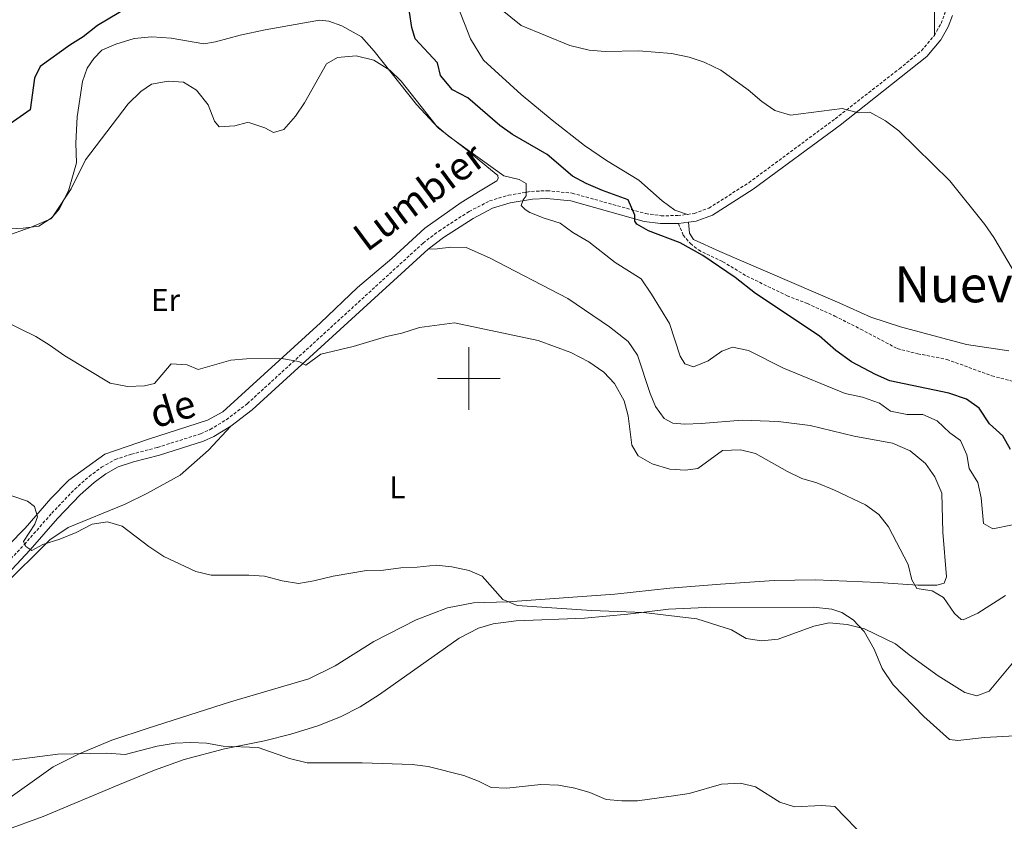
# Model space of a CAD drawing. Units: metres. Extents: x 644234 to 648751, y 4722601 to 4725665.
# Drawn here: x 645357 to 645671, y 4724359 to 4724615 of the extents above; entities that cross this region are included whole.
import ezdxf
from ezdxf.enums import TextEntityAlignment as Align

# ---------------------------------------------------------------- set-up
doc = ezdxf.new("R2010")
doc.units = ezdxf.units.M
doc.header["$MEASUREMENT"] = 0
doc.linetypes.add('TRAZOSX2', pattern=[1.5, 1, -0.5])
for name, color, linetype, lineweight in [('Level 21', 19, 'Continuous', 0), ('Level 36', 92, 'Continuous', 0), ('Level 37', 92, 'Continuous', 0), ('Level 4', 36, 'Continuous', 30), ('Level 44', 19, 'Continuous', 0), ('Level 45', 19, 'Continuous', 0), ('Level 5', 36, 'Continuous', 0), ('Level 63', 7, 'Continuous', 0)]:
    doc.layers.add(name, color=color, linetype=linetype, lineweight=lineweight)
doc.styles.add('Arial', font='ARIAL.TTF', dxfattribs={"height": 0.2})

msp = doc.modelspace()

# ---------------------------------------------------------------- linework, layer by layer
at = {"layer": 'Level 21', "color": 19, "linetype": 'Continuous', "lineweight": 0}
msp.add_line((645566.9, 4724549.47, 473.52), (645570.17, 4724549.91, 473.35), dxfattribs=at)
at = {"layer": 'Level 21', "color": 19, "linetype": 'TRAZOSX2', "lineweight": 0}
for points in [[(645648.61, 4724609.48, 468.14), (645650.73, 4724613.35, 467.72), (645651.93, 4724616.53, 467.5), (645652.58, 4724619.88, 467.25), (645652.91, 4724624.06, 466.75), (645652.75, 4724629.01, 466.12), (645651.93, 4724635.81, 465.05), (645650.06, 4724646.05, 463.63), (645648.28, 4724653.13, 462.33), (645645.9, 4724663.96, 460.39), (645646, 4724667.84, 459.66), (645646.91, 4724671.72, 459.21), (645649.09, 4724675.22, 458.76), (645651.8, 4724677.89, 458.18), (645655.13, 4724680.3, 457.66), (645660.02, 4724682.56, 456.86), (645667.29, 4724685.43, 455.98)], [(645569.76, 4724552.39, 473.35), (645571.93, 4724552.68, 473.23), (645576.63, 4724554.38, 473.11), (645589.38, 4724562.49, 471.85), (645616.97, 4724582.91, 470.15), (645637.44, 4724598.86, 468.89), (645644.45, 4724604.63, 468.51), (645648.61, 4724609.48, 468.14)], [(645340.48, 4724428.2, 490.52), (645358.13, 4724447.02, 489.8), (645366.89, 4724457.03, 489.42), (645374.2, 4724464.68, 488.83), (645378.78, 4724468.73, 488.41), (645382.77, 4724471.69, 487.99), (645387.1, 4724474.15, 487.53), (645392.29, 4724475.84, 487.08), (645400.6, 4724478.01, 486.56), (645414.39, 4724482.34, 486.16), (645417.47, 4724483.71, 486.06), (645422.6, 4724486.85, 485.85), (645429.28, 4724491.94, 485.47), (645485.42, 4724543.22, 483.07), (645490.41, 4724547.07, 482.9), (645500.11, 4724553.31, 481.78), (645506.63, 4724556.68, 481.01), (645512.64, 4724558.49, 480.42), (645520.02, 4724559.74, 479.58), (645524.96, 4724559.95, 478.81), (645533.02, 4724559.15, 477.89), (645556.45, 4724552.63, 474.61), (645561.38, 4724551.96, 474.07), (645566.73, 4724551.99, 473.52), (645569.76, 4724552.39, 473.35)], [(645566.9, 4724549.47, 473.52), (645568.45, 4724545.79, 474.18), (645570.74, 4724543.05, 474.49), (645573.3, 4724541.02, 474.66), (645581.05, 4724537.29, 474.52), (645588.74, 4724532.67, 474.14), (645601.58, 4724526.43, 473.97), (645608.06, 4724523.9, 474), (645616.81, 4724519.95, 473.76), (645625.08, 4724515.75, 473.17), (645636.78, 4724509.56, 472.79), (645643.28, 4724507.9, 472.69), (645652.59, 4724506.1, 472.59), (645666.94, 4724500.86, 472.55), (645679.35, 4724497.62, 472.41)]]:
    msp.add_polyline3d(points, dxfattribs=at)
at = {"layer": 'Level 21', "color": 19, "linetype": 'Continuous', "lineweight": 0}
for points in [[(645570.17, 4724549.91, 473.35), (645572.53, 4724550.22, 473.23), (645577.75, 4724552.1, 473.11), (645590.81, 4724560.41, 471.85), (645618.5, 4724580.9, 470.15), (645646.22, 4724602.82, 468.51), (645650.7, 4724608.04, 468.14), (645653.03, 4724612.29, 467.72), (645654.37, 4724615.84, 467.5)], [(645487.04, 4724541.29, 483.07), (645491.87, 4724545.01, 482.9), (645501.37, 4724551.12, 481.78), (645507.58, 4724554.33, 481.01), (645513.22, 4724556.03, 480.42), (645520.29, 4724557.23, 479.58), (645524.89, 4724557.42, 478.81), (645532.55, 4724556.66, 477.89), (645555.94, 4724550.15, 474.61), (645561.22, 4724549.44, 474.07), (645566.9, 4724549.47, 473.52)], [(645424.03, 4724484.77, 485.85), (645430.9, 4724490, 485.47), (645487.04, 4724541.29, 483.07)], [(645307.84, 4724382.59, 492.26), (645311.84, 4724390.8, 492.37), (645314.37, 4724394.82, 492.33), (645320.91, 4724403.37, 491.86), (645335.29, 4724419.37, 490.98), (645342.3, 4724426.45, 490.52), (645360, 4724445.33, 489.8), (645368.75, 4724455.33, 489.42), (645375.95, 4724462.86, 488.83), (645380.37, 4724466.77, 488.41), (645384.15, 4724469.57, 487.99), (645388.12, 4724471.83, 487.53), (645393, 4724473.42, 487.08), (645401.3, 4724475.58, 486.56), (645415.28, 4724479.98, 486.16), (645418.65, 4724481.47, 486.06), (645424.03, 4724484.77, 485.85)]]:
    msp.add_polyline3d(points, dxfattribs=at)
at = {"layer": 'Level 36', "color": 92, "linetype": 'Continuous', "lineweight": 0}
for points in [[(645569.76, 4724552.39, 473.35), (645565.8, 4724553.76, 473.49), (645561.77, 4724556.73, 473.56), (645554.31, 4724563.27, 473.42), (645543.95, 4724569.61, 472.69), (645536.91, 4724574.39, 472.21), (645526.61, 4724582.49, 471.86), (645516.7, 4724590.65, 471.9), (645504.71, 4724601.63, 472), (645500.58, 4724608.4, 471.59), (645496.48, 4724618.68, 471.14), (645492.72, 4724627.07, 470.86), (645488.43, 4724635.35, 470.58), (645485.01, 4724641.1, 470.37), (645479.41, 4724647.25, 469.96), (645460.46, 4724663.61, 469.4), (645449.75, 4724673.4, 469.13), (645441.57, 4724681.28, 468.54), (645433.85, 4724687.91, 467.81), (645428.83, 4724693.07, 467.05), (645426.13, 4724694.55, 466.77)], [(645648.61, 4724623.48, 467.41), (645648.61, 4724609.48, 468.14)], [(645374.53, 4724575.11, 479.61), (645374.96, 4724583.56, 478.81), (645376.65, 4724594.84, 477.88), (645378.23, 4724599.02, 477.56), (645380.26, 4724602.17, 477.46), (645382.9, 4724604.81, 477.5), (645387.29, 4724606.69, 477.74), (645393.23, 4724608.52, 478.08), (645398.85, 4724609.04, 478.19), (645404.96, 4724608.61, 478.26), (645415.42, 4724606.83, 478.12), (645419.09, 4724607.49, 477.91), (645427.02, 4724609.61, 477.63), (645435, 4724611.33, 477.7), (645452.35, 4724614.33, 479.23), (645455.3, 4724614.03, 479.26), (645459.44, 4724612.54, 479.43), (645465.77, 4724609, 479.68), (645469.82, 4724604.48, 479.68), (645483.33, 4724587.42, 480.09), (645490.29, 4724579.91, 480.23), (645498.96, 4724573.33, 480.06), (645505.76, 4724567.68, 480.06), (645509.22, 4724564.75, 480.23), (645509.33, 4724563.8, 480.3), (645508.95, 4724563.14, 480.3), (645503.63, 4724559.95, 481.03), (645497.54, 4724556.21, 482.41), (645485.98, 4724547.94, 483.42), (645475.4, 4724538.34, 483.55), (645464.46, 4724529.08, 483.8), (645452.65, 4724517.81, 484.14), (645421.45, 4724489.32, 485.91), (645416.56, 4724486.73, 486.15), (645397.78, 4724480.68, 486.67), (645383.83, 4724475.88, 488.09), (645372.28, 4724467.6, 489.34), (645366.57, 4724461.67, 489.68), (645358.4, 4724452.23, 490.24), (645347.49, 4724441.29, 490.69)], [(645351.93, 4724545.28, 480.82), (645360.32, 4724548.31, 480.51), (645366.56, 4724551.01, 480.51), (645369.19, 4724554.08, 480.4), (645372.22, 4724559.93, 480.2), (645374.76, 4724568.8, 479.95), (645374.53, 4724575.11, 479.61)], [(645672.39, 4724508.88, 471.07), (645658.89, 4724510.81, 471.35), (645637.82, 4724516.54, 472.14), (645628.38, 4724519.61, 472.39), (645618.48, 4724524.07, 472.52), (645580.1, 4724540.5, 473.91), (645571.69, 4724544.35, 473.94), (645570.41, 4724546.34, 473.87), (645570.17, 4724549.91, 473.35)], [(645349.79, 4724363.62, 496.41), (645367.34, 4724376.06, 495.58), (645375.67, 4724380.17, 495.34), (645386.08, 4724384.54, 494.78), (645397.66, 4724388.4, 494.13), (645423.89, 4724396.86, 493.26), (645448.97, 4724404.13, 492.01), (645457.39, 4724408.29, 491.49), (645469.69, 4724416.05, 491.04), (645483.17, 4724423.02, 490.8), (645493.2, 4724426.85, 490.49), (645501.52, 4724428.41, 490.39), (645512.43, 4724428.76, 490.04), (645546.63, 4724431.15, 488.45), (645564.17, 4724433.07, 487.62), (645580.34, 4724434.41, 487.27), (645597.46, 4724435.54, 487.23), (645610.66, 4724435.79, 486.85), (645630.63, 4724434.85, 485.78), (645643.32, 4724434.01, 484.74), (645649.38, 4724434.06, 483.95), (645651.76, 4724434.66, 483.77), (645652.46, 4724436.66, 483.7), (645651.33, 4724450.97, 483.81), (645650.96, 4724463.39, 483.5), (645648.76, 4724468.59, 483.43), (645645.75, 4724472.83, 483.5), (645640.84, 4724476.9, 483.46), (645635.26, 4724479.33, 483.46), (645623.06, 4724481.6, 483.7), (645608.98, 4724484.98, 483.88), (645598.75, 4724486.33, 484.05), (645587.23, 4724486.67, 484.36), (645574.13, 4724485.6, 484.08), (645568.98, 4724485.39, 483.74), (645565.17, 4724485.72, 483.63), (645562.33, 4724487.28, 483.63), (645559.63, 4724491.04, 483.63), (645557.88, 4724495.26, 483.95), (645553.83, 4724507.4, 483.88), (645550.82, 4724511.86, 483.91), (645544.9, 4724516.53, 484.12), (645531.56, 4724525.49, 484.02), (645506.56, 4724538.52, 483.84), (645499.19, 4724541.78, 483.74), (645494.3, 4724541.97, 483.67), (645489.93, 4724541.42, 483.67), (645487.04, 4724541.29, 483.07)], [(645424.03, 4724484.77, 485.85), (645416.88, 4724477.13, 486.89), (645407.83, 4724469.19, 487.72), (645397.27, 4724463.32, 488.83), (645390.27, 4724459.92, 489.52), (645372.07, 4724452.49, 489.97), (645366.25, 4724448.5, 490.07), (645351.03, 4724433.42, 491.01), (645343.72, 4724424.86, 491.25), (645337.16, 4724415.41, 491.91), (645329.76, 4724407.25, 492.5), (645314.85, 4724391.73, 493.4), (645305.86, 4724374.24, 493.12), (645303.11, 4724367.18, 493.19), (645302.56, 4724363.71, 493.33), (645302.75, 4724359.95, 493.47), (645303.66, 4724356.97, 493.64)], [(645351.95, 4724355.77, 497.08), (645364.18, 4724360.23, 496.95), (645388.52, 4724370.46, 495.9), (645399.65, 4724374.96, 495.69), (645409.16, 4724378.43, 495.27), (645421.99, 4724381.79, 495.06), (645434.83, 4724384.37, 494.55), (645443.21, 4724386.51, 494.43), (645451.79, 4724389.17, 494.39), (645459, 4724391.97, 494.22), (645465.37, 4724395.18, 493.75), (645471.45, 4724399.17, 493.42), (645496.87, 4724417.1, 491.53), (645503.13, 4724420.31, 491.1), (645507.74, 4724421.7, 490.81), (645515.14, 4724422.61, 490.52), (645536.95, 4724423.55, 489.93), (645550.81, 4724424.83, 489.51), (645563.77, 4724426.41, 489.38), (645575.59, 4724426.97, 489.04), (645609.99, 4724427.06, 489.72), (645615.89, 4724426.37, 489.76), (645619.06, 4724425.32, 489.72), (645622.73, 4724422.96, 489.67), (645626.21, 4724419.28, 489.72), (645629.35, 4724413.66, 490.47), (645631.98, 4724407.44, 491.23), (645635.43, 4724402.19, 491.74), (645645.28, 4724392.17, 492.18), (645653.43, 4724384.75, 492), (645656.07, 4724384.45, 491.92), (645664.57, 4724385.41, 491.83), (645676.34, 4724386.08, 492.52)]]:
    msp.add_polyline3d(points, dxfattribs=at)
at = {"layer": 'Level 4', "color": 36, "linetype": 'Continuous', "lineweight": 30}
for points in [[(645391.65, 4724618.74, 475.01), (645381.52, 4724612.69, 475.01), (645376.94, 4724609.04, 475.01), (645372.67, 4724606.43, 475.01), (645363.16, 4724599.59, 475.01), (645361.37, 4724595.9, 475.01), (645360.02, 4724585.71, 475.01), (645352.5, 4724580.5, 475.01)], [(645513.96, 4724577.84, 475.01), (645509.92, 4724580.79, 475.01), (645499.73, 4724589.56, 475.01), (645494.78, 4724592.1, 475.01), (645491, 4724596.75, 475.01), (645489.96, 4724600.74, 475.01), (645482.9, 4724608.43, 475.01), (645481.83, 4724611.98, 475.01), (645481.11, 4724616.95, 475.01)], [(645672.93, 4724477.3, 475.01), (645670.51, 4724481.67, 475.01), (645666.19, 4724485.53, 475.01), (645662.95, 4724490.53, 475.01), (645658.86, 4724493.41, 475.01), (645653.24, 4724495.28, 475.01), (645634.4, 4724499.28, 475.01), (645629.81, 4724501.25, 475.01), (645622.18, 4724505.34, 475.01), (645617.14, 4724508.89, 475.01), (645611.88, 4724513.65, 475.01), (645591.47, 4724527.12, 475.01), (645584.99, 4724532.26, 475.01), (645574.71, 4724539.29, 475.01), (645567.44, 4724543.28, 475.01), (645557.39, 4724547.14, 475.01), (645553.68, 4724549.25, 475.01), (645553.02, 4724550.21, 475.01), (645552.96, 4724552.1, 475.01), (645550.86, 4724557.01, 475.01), (645542.66, 4724559.97, 475.01), (645537.48, 4724562.21, 475.01), (645533.07, 4724564.58, 475.01), (645525.06, 4724571.46, 475.01), (645513.96, 4724577.84, 475.01)]]:
    msp.add_polyline3d(points, dxfattribs=at)
at = {"layer": 'Level 5', "color": 36, "linetype": 'Continuous', "lineweight": 0}
for points in [[(645673.4, 4724535.15, 470.01), (645667.58, 4724545.01, 470.01), (645664.72, 4724549.11, 470.01), (645653.55, 4724563.04, 470.01), (645637.23, 4724579.03, 470.01), (645632.99, 4724582.28, 470.01), (645628, 4724585.01, 470.01), (645624.33, 4724584.81, 470.01), (645619.22, 4724586.22, 470.01), (645602.7, 4724584.03, 470.01), (645597.66, 4724585.51, 470.01), (645593.55, 4724588.36, 470.01), (645589.14, 4724592.16, 470.01), (645580.42, 4724598.39, 470.01), (645575.11, 4724601.01, 470.01), (645570.35, 4724602.55, 470.01), (645564.72, 4724603.72, 470.01), (645554.32, 4724604.6, 470.01), (645543.51, 4724604.36, 470.01), (645538.45, 4724604.77, 470.01), (645532.27, 4724606.26, 470.01), (645516.69, 4724612.72, 470.01), (645507.36, 4724620.18, 470.01)], [(645658.92, 4724475.67, 480.01), (645656.91, 4724480.25, 480.01), (645653.52, 4724482.7, 480.01), (645649.53, 4724486.52, 480.01), (645644.96, 4724488.56, 480.01), (645639.97, 4724488.53, 480.01), (645634.66, 4724489.53, 480.01), (645631.07, 4724492.1, 480.01), (645625.7, 4724494.04, 480.01), (645620.14, 4724495.23, 480.01), (645600.49, 4724503.34, 480.01), (645589.26, 4724508.96, 480.01), (645584.14, 4724510.01, 480.01), (645580.81, 4724508.77, 480.01), (645576.4, 4724505.68, 480.01), (645571.77, 4724503.75, 480.01), (645568.93, 4724504.71, 480.01), (645567.43, 4724507.18, 480.01), (645564.04, 4724517.59, 480.01), (645558.36, 4724526.9, 480.01), (645555.02, 4724531.78, 480.01), (645546.74, 4724537.07, 480.01), (645538.28, 4724543.58, 480.01), (645533.23, 4724546.62, 480.01), (645529.18, 4724549.55, 480.01), (645524.08, 4724551.16, 480.01), (645519.43, 4724552.99, 480.01), (645518, 4724553.91, 480.01), (645516.67, 4724555.17, 480.01), (645517.39, 4724557.01, 480.01), (645518.29, 4724558.35, 480.01), (645518.34, 4724562.26, 480.01), (645516.1, 4724563.52, 480.01), (645511.22, 4724564.67, 480.01), (645493.36, 4724577.44, 480.01), (645489.61, 4724580.75, 480.01), (645478.43, 4724594.93, 480.01), (645474.81, 4724598.37, 480.01), (645469.71, 4724601.61, 480.01), (645464.01, 4724602.96, 480.01), (645458.12, 4724602.43, 480.01), (645454.61, 4724600.38, 480.01), (645447.57, 4724588.02, 480.01), (645444.7, 4724583.71, 480.01), (645440.94, 4724579.47, 480.01), (645437.66, 4724578.53, 480.01), (645434.84, 4724580.01, 480.01), (645430.05, 4724581.61, 480.01), (645429.25, 4724581.67, 480.01), (645425.33, 4724580.69, 480.01), (645420.29, 4724580.31, 480.01), (645418.85, 4724582.12, 480.01), (645416.75, 4724587.32, 480.01), (645413.1, 4724592, 480.01), (645408.88, 4724594.56, 480.01), (645404.02, 4724594.93, 480.01), (645398.69, 4724593.93, 480.01), (645395.27, 4724591.55, 480.01), (645391.28, 4724587.64, 480.01), (645377.66, 4724569.84, 480.01), (645373.04, 4724560.51, 480.01), (645367.45, 4724551.99, 480.01), (645366.97, 4724551.39, 480.01), (645362.76, 4724548.67, 480.01), (645357.75, 4724547.95, 480.01), (645346.92, 4724547.47, 480.01)], [(645424.08, 4724505.87, 485.01), (645413.6, 4724502.84, 485.01), (645410.09, 4724504.34, 485.01), (645405.01, 4724504.7, 485.01), (645399.71, 4724498.44, 485.01), (645396.48, 4724497.7, 485.01), (645391.08, 4724497.48, 485.01), (645385.55, 4724498.5, 485.01), (645371.09, 4724507.19, 485.01), (645366.08, 4724510.8, 485.01), (645361.8, 4724513.39, 485.01), (645350.97, 4724518.71, 485.01)], [(645671.33, 4724430.75, 485.01), (645662.47, 4724425.07, 485.01), (645657.78, 4724423.01, 485.01), (645657.21, 4724423.05, 485.01), (645655, 4724424.98, 485.01), (645651.51, 4724430.13, 485.01), (645647.87, 4724432.21, 485.01), (645642.99, 4724433.02, 485.01), (645641.42, 4724435.76, 485.01), (645640.24, 4724440.63, 485.01), (645633.95, 4724452.66, 485.01), (645630.91, 4724456.62, 485.01), (645626.62, 4724459.71, 485.01), (645616.68, 4724464.38, 485.01), (645611.1, 4724466.68, 485.01), (645606.29, 4724468.13, 485.01), (645601.77, 4724470.27, 485.01), (645591.56, 4724476.07, 485.01), (645586.68, 4724477.2, 485.01), (645581.03, 4724477.06, 485.01), (645573.08, 4724471.29, 485.01), (645569.12, 4724470.7, 485.01), (645564.13, 4724471.03, 485.01), (645558.56, 4724472.78, 485.01), (645554.06, 4724475.32, 485.01), (645551.99, 4724478.75, 485.01), (645550.87, 4724488.06, 485.01), (645549.58, 4724492.89, 485.01), (645546.53, 4724498.38, 485.01), (645543.12, 4724502.04, 485.01), (645538.3, 4724505.32, 485.01), (645532.52, 4724508.3, 485.01), (645522.13, 4724512.13, 485.01), (645495.45, 4724517.75, 485.01), (645484.25, 4724516.3, 485.01), (645478.6, 4724514.44, 485.01), (645473.7, 4724513.44, 485.01), (645463.07, 4724510.24, 485.01), (645452.81, 4724507.73, 485.01), (645447.93, 4724504.29, 485.01), (645445.75, 4724505.42, 485.01), (645440.22, 4724506.42, 485.01), (645429.06, 4724506.33, 485.01), (645424.08, 4724505.87, 485.01)], [(645673.57, 4724453.25, 480.01), (645667.3, 4724452.03, 480.01), (645664.3, 4724453.76, 480.01), (645663.51, 4724461.89, 480.01), (645662.48, 4724466.78, 480.01), (645659.71, 4724471.28, 480.01), (645658.92, 4724475.67, 480.01)], [(645598.76, 4724416.84, 490.01), (645593.45, 4724416.28, 490.01), (645588.52, 4724417.07, 490.01), (645583.83, 4724419.79, 490.01), (645572.75, 4724423.3, 490.01), (645555.77, 4724425.36, 490.01), (645539.17, 4724425.93, 490.01), (645515.46, 4724427.53, 490.01), (645510.83, 4724429.42, 490.01), (645504.31, 4724436.94, 490.01), (645500.13, 4724438.7, 490.01), (645494.57, 4724439.92, 490.01), (645489.59, 4724440.4, 490.01), (645483.55, 4724439.75, 490.01), (645478.28, 4724439.61, 490.01), (645472.78, 4724438.86, 490.01), (645467.38, 4724438.74, 490.01), (645456.66, 4724436.92, 490.01), (645450.54, 4724435.38, 490.01), (645445.6, 4724434.58, 490.01), (645440.47, 4724435.43, 490.01), (645434.81, 4724436.88, 490.01), (645429.82, 4724437.25, 490.01), (645417.76, 4724437.28, 490.01), (645412.89, 4724438.4, 490.01), (645402.63, 4724443.21, 490.01), (645397.87, 4724446.38, 490.01), (645389.4, 4724452.87, 490.01), (645384.7, 4724454.24, 490.01), (645379.75, 4724453.55, 490.01), (645374.67, 4724450.87, 490.01), (645369.49, 4724448.77, 490.01), (645363.98, 4724447.05, 490.01), (645360.49, 4724445.16, 490.01), (645358.62, 4724446.35, 490.01), (645357.84, 4724448, 490.01), (645361.52, 4724453.55, 490.01), (645362.37, 4724455.86, 490.01), (645361.41, 4724459.14, 490.01), (645359.16, 4724460.85, 490.01), (645353.82, 4724462.68, 490.01)], [(645673.55, 4724409.17, 490.01), (645666.14, 4724400.24, 490.01), (645662.12, 4724398.71, 490.01), (645658.36, 4724399.79, 490.01), (645649.79, 4724405.11, 490.01), (645640.53, 4724411.78, 490.01), (645636.21, 4724415.34, 490.01), (645626.27, 4724420.12, 490.01), (645620.79, 4724421.47, 490.01), (645614.99, 4724421.99, 490.01), (645610.11, 4724420.93, 490.01), (645598.76, 4724416.84, 490.01)], [(645543.87, 4724365.68, 495.01), (645538.64, 4724367.83, 495.01), (645533.87, 4724369.3, 495.01), (645528.61, 4724370.17, 495.01), (645522.98, 4724370.38, 495.01), (645512.11, 4724369.21, 495.01), (645507.11, 4724369.47, 495.01), (645503.13, 4724371.45, 495.01), (645498.46, 4724373.25, 495.01), (645487.01, 4724376.22, 495.01), (645481.88, 4724376.86, 495.01), (645465.91, 4724377.32, 495.01), (645448.38, 4724377.36, 495.01), (645442.73, 4724378.68, 495.01), (645432.75, 4724382.27, 495.01), (645421.64, 4724382.65, 495.01), (645416.25, 4724383.64, 495.01), (645411.26, 4724383.84, 495.01), (645406.24, 4724383.61, 495.01), (645400.53, 4724382.65, 495.01), (645390.27, 4724380, 495.01), (645384.45, 4724380.38, 495.01), (645368.84, 4724380.06, 495.01), (645351.55, 4724377.87, 495.01)], [(645627.02, 4724352.84, 495.01), (645616.86, 4724363.4, 495.01), (645612.53, 4724363.72, 495.01), (645603.95, 4724363.28, 495.01), (645599.24, 4724364.8, 495.01), (645591.55, 4724369.65, 495.01), (645586.68, 4724370.9, 495.01), (645580.62, 4724370.48, 495.01), (645570.38, 4724367.6, 495.01), (645565.31, 4724366.8, 495.01), (645553.89, 4724365.21, 495.01), (645548.85, 4724365.19, 495.01), (645543.87, 4724365.68, 495.01)]]:
    msp.add_polyline3d(points, dxfattribs=at)
at = {"layer": 'Level 63', "linetype": 'Continuous', "lineweight": 0}
for points in [[(645500, 4724490, 0.01), (645500, 4724510, 0.01)], [(645490, 4724500, 0.01), (645510, 4724500, 0.01)]]:
    msp.add_polyline3d(points, dxfattribs=at)

# ---------------------------------------------------------------- texts
at = {"layer": 'Level 37', "color": 92, "linetype": 'Continuous', "lineweight": 0, "style": 'Arial'}
for s, p in [('Er', (645403.18, 4724525.04, 483.74)), ('L', (645477.17, 4724465.28, 488.25))]:
    msp.add_text(s, height=7, dxfattribs=at).set_placement(p, align=Align.MIDDLE_CENTER)
at = {"layer": 'Level 44', "color": 19, "linetype": 'Continuous', "lineweight": 0, "style": 'Arial'}
for s, rotation, p in [('Lumbier', 36.6347, (645488.39, 4724552.21, 503.35)), ('de', 16.87, (645407.55, 4724483.44, 503.35))]:
    msp.add_text(s, height=9, rotation=rotation, dxfattribs=at).set_placement(p, align=Align.BOTTOM_CENTER)
at = {"layer": 'Level 45', "color": 19, "linetype": 'Continuous', "lineweight": 0, "style": 'Arial'}
msp.add_text('Nueve Fuentes', height=11.5, dxfattribs=at).set_placement((645690.05, 4724530.06, 474.51), align=Align.MIDDLE_CENTER)

doc.saveas('drawing.dxf')
